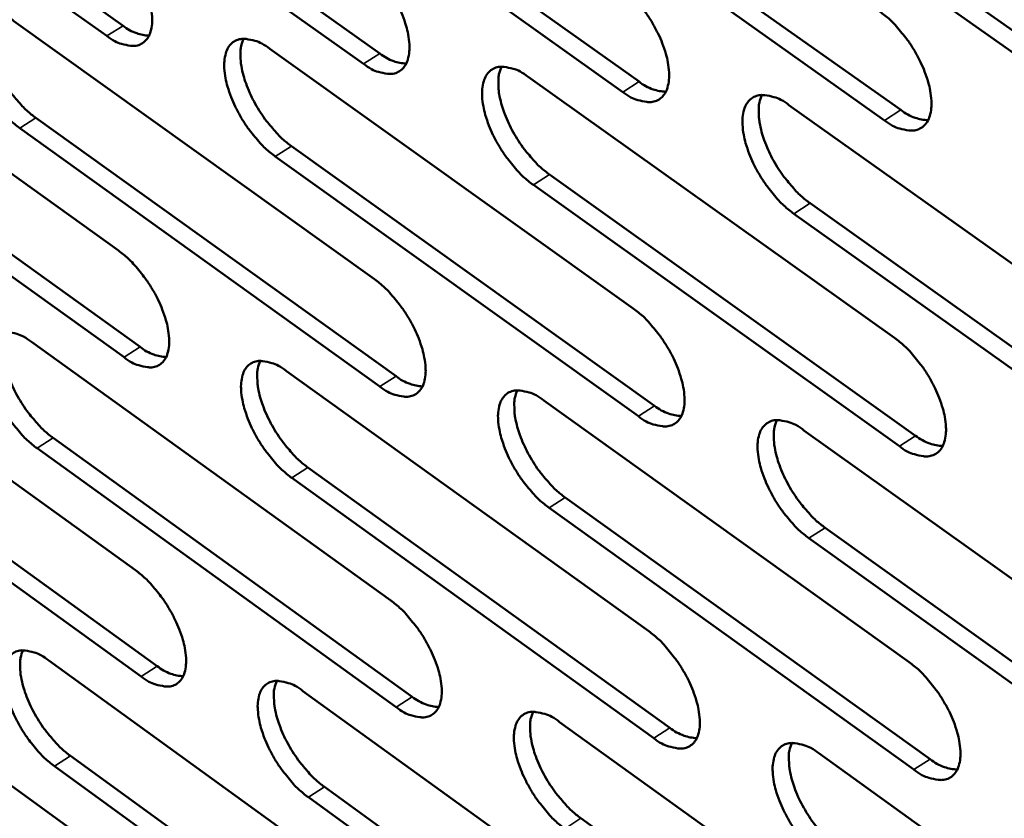
# Model space of a CAD drawing. Units: millimetres. Extents: x 65 to 5840, y 100 to 4100.
# Drawn here: x 5190 to 5225, y 3059 to 3088 of the extents above; entities that cross this region are included whole.
import ezdxf

# ---------------------------------------------------------------- set-up
doc = ezdxf.new("R2010")
doc.units = ezdxf.units.MM
doc.header["$LTSCALE"] = 20
doc.layers.add('Visible (ISO)', color=7, linetype='Continuous', lineweight=50)
doc.layers.add('Visible Narrow (ISO)', color=7, linetype='Continuous', lineweight=35)

msp = doc.modelspace()

# ---------------------------------------------------------------- linework, layer by layer
at = {"layer": 'Visible (ISO)'}
for p, q in [((5180.418, 3096.815), (5193.449, 3087.491)), ((5192.863, 3087.116), (5179.833, 3096.444)), ((5189.645, 3095.853), (5202.779, 3086.479)), ((5202.192, 3086.103), (5189.058, 3095.48)), ((5198.962, 3094.882), (5212.2, 3085.458)), ((5211.612, 3085.079), (5198.374, 3094.507)), ((5208.37, 3093.901), (5221.714, 3084.427)), ((5221.125, 3084.046), (5207.781, 3093.524)), ((5217.871, 3092.911), (5231.322, 3083.385)), ((5230.731, 3083.002), (5217.28, 3092.531)), ((5180.277, 3088.659), (5193.279, 3079.319)), ((5189.483, 3087.66), (5202.588, 3078.27)), ((5198.78, 3086.651), (5211.989, 3077.211)), ((5208.167, 3085.632), (5221.481, 3076.142)), ((5181.081, 3085.152), (5194.07, 3075.81)), ((5193.486, 3075.434), (5180.498, 3084.78)), ((5217.646, 3084.603), (5231.068, 3075.061)), ((5190.28, 3084.137), (5203.371, 3074.745)), ((5202.786, 3074.368), (5189.695, 3083.763)), ((5199.568, 3083.112), (5212.763, 3073.67)), ((5212.177, 3073.291), (5198.982, 3082.736)), ((5208.947, 3082.077), (5222.247, 3072.584)), ((5221.659, 3072.203), (5208.359, 3081.699)), ((5218.417, 3081.032), (5231.824, 3071.488)), ((5231.235, 3071.105), (5217.829, 3080.652)), ((5180.939, 3077.048), (5193.9, 3067.691)), ((5190.117, 3075.996), (5203.18, 3066.589)), ((5199.385, 3074.934), (5212.551, 3065.476)), ((5181.74, 3073.568), (5194.687, 3064.208)), ((5208.743, 3073.861), (5222.014, 3064.353)), ((5194.105, 3063.832), (5181.158, 3073.195)), ((5190.91, 3072.5), (5203.959, 3063.091)), ((5218.192, 3072.778), (5231.569, 3063.219)), ((5203.377, 3062.713), (5190.328, 3072.125)), ((5200.17, 3071.423), (5213.322, 3061.963)), ((5212.738, 3061.583), (5199.586, 3071.046)), ((5209.519, 3070.334), (5222.776, 3060.824)), ((5222.19, 3060.442), (5208.934, 3069.956)), ((5218.96, 3069.236), (5232.323, 3059.673)), ((5231.736, 3059.289), (5218.373, 3068.855)), ((5181.596, 3065.515), (5194.516, 3056.14)), ((5190.747, 3064.411), (5203.768, 3054.987)), ((5199.986, 3063.297), (5213.11, 3053.822)), ((5209.315, 3062.171), (5222.543, 3052.646)), ((5218.734, 3061.035), (5232.068, 3051.458)), ((5191.536, 3060.942), (5204.544, 3051.516)), ((5203.963, 3051.137), (5190.956, 3060.567)), ((5200.767, 3059.813), (5213.877, 3050.335)), ((5213.295, 3049.955), (5200.185, 3059.435)), ((5210.087, 3058.672), (5223.301, 3049.144))]:
    msp.add_line(p, q, dxfattribs=at)
at = {"layer": 'Visible (ISO)', "flags": 128}
for points in [[(5192.654, 3091.028, -0.020369), (5193.017, 3090.732, -0.036747), (5193.199, 3090.546, -0.006117), (5193.587, 3090.074, -0.0196), (5193.701, 3089.92, -0.018409), (5193.916, 3089.577, -0.018015), (5194.111, 3089.211, -0.021389), (5194.256, 3088.875, -0.019119), (5194.388, 3088.488, -0.028715), (5194.459, 3088.186, -0.024256), (5194.505, 3087.822, -0.044026), (5194.503, 3087.56, -0.040407), (5194.452, 3087.278, -0.069659), (5194.366, 3087.074, -0.073188), (5194.232, 3086.911, -0.084028), (5194.066, 3086.804, -0.081842), (5193.869, 3086.755, -0.056931), (5193.721, 3086.76, -0.025358), (5193.397, 3086.826, -0.061993), (5193.146, 3086.925, -0.048985), (5192.863, 3087.116)], [(5201.993, 3090.032, -0.020434), (5202.359, 3089.735, -0.036828), (5202.542, 3089.548, -0.00615), (5202.932, 3089.074, -0.019665), (5203.047, 3088.919, -0.018507), (5203.263, 3088.574, -0.018099), (5203.458, 3088.206, -0.021515), (5203.604, 3087.869, -0.019232), (5203.736, 3087.479, -0.028887), (5203.807, 3087.176, -0.024434), (5203.853, 3086.811, -0.044232), (5203.849, 3086.547, -0.040673), (5203.797, 3086.265, -0.06971), (5203.709, 3086.06, -0.073164), (5203.574, 3085.896, -0.083585), (5203.406, 3085.788, -0.0814), (5203.207, 3085.739, -0.056589), (5203.058, 3085.745, -0.025227), (5202.73, 3085.811, -0.061873), (5202.477, 3085.91, -0.048805), (5202.192, 3086.103)], [(5211.423, 3089.027, -0.020499), (5211.791, 3088.729, -0.03691), (5211.976, 3088.541, -0.006184), (5212.369, 3088.064, -0.01973), (5212.484, 3087.908, -0.018605), (5212.702, 3087.561, -0.018185), (5212.898, 3087.192, -0.021643), (5213.044, 3086.853, -0.019347), (5213.176, 3086.462, -0.02906), (5213.247, 3086.156, -0.024614), (5213.292, 3085.789, -0.04444), (5213.287, 3085.524, -0.04094), (5213.234, 3085.241, -0.069757), (5213.145, 3085.035, -0.073136), (5213.008, 3084.871, -0.08314), (5212.837, 3084.763, -0.080957), (5212.636, 3084.714, -0.056248), (5212.485, 3084.719, -0.025095), (5212.155, 3084.786, -0.061752), (5211.9, 3084.885, -0.048624), (5211.612, 3085.079)], [(5189.695, 3083.763, -0.020276), (5189.334, 3084.058, -0.036596), (5189.153, 3084.244, -0.006062), (5188.766, 3084.715, -0.019509), (5188.654, 3084.867, -0.018327), (5188.439, 3085.209, -0.017932), (5188.246, 3085.574, -0.0213), (5188.101, 3085.908, -0.019029), (5187.969, 3086.294, -0.028608), (5187.898, 3086.594, -0.024131), (5187.851, 3086.956, -0.043907), (5187.853, 3087.217, -0.040225), (5187.903, 3087.498, -0.069647), (5187.988, 3087.701, -0.073172), (5188.12, 3087.864, -0.084326), (5188.285, 3087.971, -0.082081), (5188.481, 3088.02, -0.057163), (5188.628, 3088.015, -0.025426), (5188.951, 3087.949, -0.062078), (5189.202, 3087.851, -0.049108), (5189.483, 3087.66)], [(5188.548, 3088.024, 0.033727), (5188.459, 3087.75, 0.060599), (5188.439, 3087.591, 0.015198), (5188.448, 3087.215, 0.031685), (5188.47, 3087.036, 0.019613), (5188.547, 3086.695, 0.022594), (5188.639, 3086.405, 0.016879), (5188.779, 3086.059, 0.018188), (5188.932, 3085.748, 0.016508), (5189.118, 3085.427, 0.016512), (5189.325, 3085.118, 0.018169), (5189.423, 3084.992, 0.005191), (5189.787, 3084.566, 0.034238), (5189.951, 3084.403, 0.018766), (5190.28, 3084.137)], [(5220.945, 3088.012, -0.020564), (5221.317, 3087.712, -0.036992), (5221.503, 3087.523, -0.006219), (5221.898, 3087.044, -0.019795), (5222.014, 3086.887, -0.018705), (5222.233, 3086.539, -0.018271), (5222.43, 3086.167, -0.021773), (5222.577, 3085.827, -0.019464), (5222.709, 3085.434, -0.029235), (5222.78, 3085.127, -0.024796), (5222.824, 3084.758, -0.044648), (5222.819, 3084.492, -0.041209), (5222.764, 3084.208, -0.069801), (5222.673, 3084.001, -0.073104), (5222.534, 3083.836, -0.082691), (5222.362, 3083.727, -0.080514), (5222.158, 3083.678, -0.055908), (5222.006, 3083.684, -0.024963), (5221.672, 3083.751, -0.06163), (5221.415, 3083.851, -0.048443), (5221.125, 3084.046)], [(5193.449, 3087.491, 0.043387), (5193.685, 3087.331, 0.043387), (5193.946, 3087.215, 0.034659), (5194.166, 3087.155, 0.034659), (5194.392, 3087.126)], [(5198.982, 3082.736, -0.02034), (5198.618, 3083.033, -0.036677), (5198.436, 3083.219, -0.006095), (5198.047, 3083.693, -0.019573), (5197.933, 3083.846, -0.018424), (5197.718, 3084.19, -0.018016), (5197.523, 3084.556, -0.021426), (5197.378, 3084.892, -0.019141), (5197.246, 3085.279, -0.028779), (5197.175, 3085.581, -0.024307), (5197.129, 3085.945, -0.044113), (5197.132, 3086.207, -0.04049), (5197.183, 3086.489, -0.0697), (5197.27, 3086.693, -0.073151), (5197.404, 3086.857, -0.083885), (5197.571, 3086.964, -0.08164), (5197.769, 3087.013, -0.05682), (5197.917, 3087.008, -0.025295), (5198.243, 3086.942, -0.061958), (5198.495, 3086.843, -0.048928), (5198.78, 3086.651)], [(5197.829, 3087.017, 0.033875), (5197.739, 3086.742, 0.06078), (5197.718, 3086.582, 0.015302), (5197.727, 3086.205, 0.031833), (5197.749, 3086.025, 0.01973), (5197.825, 3085.682, 0.022715), (5197.917, 3085.391, 0.016965), (5198.058, 3085.043, 0.018283), (5198.211, 3084.731, 0.016577), (5198.398, 3084.408, 0.01659), (5198.606, 3084.098, 0.018221), (5198.705, 3083.971, 0.005216), (5199.071, 3083.544, 0.034302), (5199.236, 3083.379, 0.018817), (5199.568, 3083.112)], [(5202.779, 3086.479, 0.04376), (5203.019, 3086.318, 0.04376), (5203.284, 3086.2, 0.034947), (5203.507, 3086.14, 0.034947), (5203.737, 3086.113)], [(5208.359, 3081.699, -0.020405), (5207.993, 3081.997, -0.036758), (5207.809, 3082.185, -0.006129), (5207.418, 3082.66, -0.019638), (5207.303, 3082.815, -0.018522), (5207.087, 3083.16, -0.0181), (5206.891, 3083.528, -0.021553), (5206.746, 3083.865, -0.019255), (5206.614, 3084.255, -0.028951), (5206.543, 3084.558, -0.024485), (5206.497, 3084.924, -0.04432), (5206.501, 3085.188, -0.040756), (5206.554, 3085.47, -0.06975), (5206.642, 3085.675, -0.073125), (5206.778, 3085.839, -0.083442), (5206.947, 3085.947, -0.081197), (5207.147, 3085.996, -0.056478), (5207.297, 3085.991, -0.025164), (5207.625, 3085.925, -0.061837), (5207.88, 3085.825, -0.048747), (5208.167, 3085.632)], [(5207.202, 3086, 0.034023), (5207.11, 3085.724, 0.060958), (5207.089, 3085.563, 0.015405), (5207.097, 3085.184, 0.03198), (5207.118, 3085.003, 0.019847), (5207.194, 3084.659, 0.022836), (5207.286, 3084.366, 0.017052), (5207.428, 3084.017, 0.018379), (5207.581, 3083.703, 0.016645), (5207.769, 3083.379, 0.016668), (5207.979, 3083.068, 0.018273), (5208.078, 3082.94, 0.00524), (5208.446, 3082.511, 0.034367), (5208.613, 3082.345, 0.018868), (5208.947, 3082.077)], [(5212.2, 3085.458, 0.044133), (5212.444, 3085.294, 0.044133), (5212.713, 3085.176, 0.035237), (5212.94, 3085.116, 0.035237), (5213.173, 3085.089)], [(5217.829, 3080.652, -0.02047), (5217.459, 3080.951, -0.03684), (5217.274, 3081.14, -0.006162), (5216.881, 3081.618, -0.019702), (5216.765, 3081.774, -0.01862), (5216.548, 3082.12, -0.018186), (5216.352, 3082.49, -0.021681), (5216.205, 3082.829, -0.01937), (5216.073, 3083.221, -0.029125), (5216.002, 3083.526, -0.024666), (5215.958, 3083.893, -0.044528), (5215.962, 3084.158, -0.041024), (5216.016, 3084.441, -0.069796), (5216.106, 3084.647, -0.073096), (5216.243, 3084.812, -0.082996), (5216.415, 3084.921, -0.080754), (5216.617, 3084.969, -0.056138), (5216.768, 3084.964, -0.025032), (5217.1, 3084.897, -0.061716), (5217.357, 3084.797, -0.048566), (5217.646, 3084.603)], [(5216.666, 3084.973, 0.03417), (5216.573, 3084.696, 0.061135), (5216.551, 3084.534, 0.015508), (5216.558, 3084.154, 0.032127), (5216.579, 3083.972, 0.019965), (5216.655, 3083.626, 0.022958), (5216.747, 3083.332, 0.017139), (5216.889, 3082.981, 0.018476), (5217.043, 3082.666, 0.016714), (5217.233, 3082.34, 0.016746), (5217.443, 3082.028, 0.018324), (5217.543, 3081.899, 0.005265), (5217.913, 3081.468, 0.034431), (5218.081, 3081.301, 0.018919), (5218.417, 3081.032)], [(5221.714, 3084.427, 0.044506), (5221.962, 3084.261, 0.044506), (5222.235, 3084.141, 0.035527), (5222.466, 3084.082, 0.035527), (5222.702, 3084.056)], [(5193.279, 3079.319, -0.020254), (5193.641, 3079.024, -0.03655), (5193.822, 3078.838, -0.006053), (5194.21, 3078.365, -0.019488), (5194.322, 3078.213, -0.018355), (5194.537, 3077.871, -0.017939), (5194.731, 3077.506, -0.021373), (5194.875, 3077.172, -0.019074), (5195.007, 3076.786, -0.028773), (5195.078, 3076.486, -0.024274), (5195.124, 3076.124, -0.044252), (5195.121, 3075.864, -0.040681), (5195.07, 3075.585, -0.070141), (5194.984, 3075.383, -0.073804), (5194.852, 3075.222, -0.084254), (5194.686, 3075.116, -0.081911), (5194.489, 3075.069, -0.056543), (5194.342, 3075.075, -0.025131), (5194.019, 3075.143, -0.061613), (5193.768, 3075.242, -0.048663), (5193.486, 3075.434)], [(5202.588, 3078.27, -0.020317), (5202.953, 3077.973, -0.036631), (5203.136, 3077.786, -0.006087), (5203.525, 3077.312, -0.019552), (5203.639, 3077.158, -0.018452), (5203.855, 3076.814, -0.018023), (5204.049, 3076.448, -0.0215), (5204.194, 3076.112, -0.019187), (5204.326, 3075.724, -0.028945), (5204.397, 3075.423, -0.024452), (5204.442, 3075.06, -0.044461), (5204.439, 3074.798, -0.04095), (5204.387, 3074.518, -0.070193), (5204.299, 3074.315, -0.073778), (5204.165, 3074.153, -0.083808), (5203.997, 3074.047, -0.081468), (5203.798, 3074, -0.056204), (5203.65, 3074.007, -0.025002), (5203.323, 3074.074, -0.061494), (5203.071, 3074.174, -0.048484), (5202.786, 3074.368)], [(5211.989, 3077.211, -0.020382), (5212.356, 3076.913, -0.036711), (5212.54, 3076.724, -0.00612), (5212.932, 3076.248, -0.019616), (5213.047, 3076.093, -0.01855), (5213.263, 3075.748, -0.018107), (5213.459, 3075.379, -0.021627), (5213.605, 3075.042, -0.019301), (5213.736, 3074.653, -0.029119), (5213.807, 3074.35, -0.024633), (5213.852, 3073.985, -0.04467), (5213.847, 3073.721, -0.04122), (5213.794, 3073.441, -0.070241), (5213.705, 3073.237, -0.073748), (5213.568, 3073.074, -0.083358), (5213.398, 3072.968, -0.081025), (5213.198, 3072.921, -0.055865), (5213.048, 3072.927, -0.024871), (5212.718, 3072.995, -0.061375), (5212.464, 3073.096, -0.048306), (5212.177, 3073.291)], [(5190.328, 3072.125, -0.020162), (5189.967, 3072.421, -0.036401), (5189.787, 3072.606, -0.005999), (5189.401, 3073.077, -0.019398), (5189.289, 3073.229, -0.018274), (5189.076, 3073.569, -0.017857), (5188.883, 3073.933, -0.021285), (5188.739, 3074.265, -0.018984), (5188.608, 3074.649, -0.028665), (5188.536, 3074.947, -0.024148), (5188.49, 3075.308, -0.044132), (5188.492, 3075.567, -0.040497), (5188.542, 3075.845, -0.070129), (5188.627, 3076.047, -0.073789), (5188.758, 3076.207, -0.084555), (5188.923, 3076.313, -0.082152), (5189.118, 3076.36, -0.056774), (5189.265, 3076.354, -0.025199), (5189.587, 3076.287, -0.061697), (5189.837, 3076.187, -0.048784), (5190.117, 3075.996)], [(5189.18, 3076.363, 0.033536), (5189.094, 3076.091, 0.060331), (5189.075, 3075.933, 0.015051), (5189.086, 3075.559, 0.031508), (5189.108, 3075.382, 0.019493), (5189.185, 3075.043, 0.022464), (5189.277, 3074.755, 0.016774), (5189.417, 3074.412, 0.01808), (5189.569, 3074.103, 0.016394), (5189.755, 3073.784, 0.016406), (5189.961, 3073.477, 0.018024), (5190.058, 3073.352, 0.005112), (5190.42, 3072.928, 0.033981), (5190.583, 3072.765, 0.018613), (5190.91, 3072.5)], [(5221.481, 3076.142, -0.020446), (5221.851, 3075.842, -0.036792), (5222.037, 3075.652, -0.006154), (5222.431, 3075.174, -0.01968), (5222.547, 3075.018, -0.018649), (5222.765, 3074.671, -0.018193), (5222.961, 3074.3, -0.021757), (5223.107, 3073.962, -0.019417), (5223.239, 3073.57, -0.029295), (5223.31, 3073.266, -0.024816), (5223.353, 3072.899, -0.044881), (5223.348, 3072.634, -0.041491), (5223.293, 3072.353, -0.070285), (5223.203, 3072.148, -0.073713), (5223.065, 3071.985, -0.082906), (5222.893, 3071.878, -0.080581), (5222.69, 3071.831, -0.055528), (5222.538, 3071.838, -0.024741), (5222.205, 3071.906, -0.061255), (5221.949, 3072.007, -0.048126), (5221.659, 3072.203)], [(5194.07, 3075.81, 0.043427), (5194.307, 3075.649, 0.043427), (5194.568, 3075.531, 0.034624), (5194.788, 3075.471, 0.034624), (5195.015, 3075.441)], [(5199.586, 3071.046, -0.020225), (5199.223, 3071.343, -0.036481), (5199.041, 3071.529, -0.006032), (5198.653, 3072.002, -0.019461), (5198.54, 3072.155, -0.01837), (5198.326, 3072.497, -0.01794), (5198.132, 3072.862, -0.02141), (5197.987, 3073.196, -0.019096), (5197.856, 3073.582, -0.028836), (5197.785, 3073.882, -0.024325), (5197.739, 3074.244, -0.04434), (5197.742, 3074.504, -0.040765), (5197.793, 3074.783, -0.070183), (5197.88, 3074.986, -0.073766), (5198.013, 3075.147, -0.084111), (5198.18, 3075.253, -0.081709), (5198.377, 3075.3, -0.056433), (5198.525, 3075.294, -0.025069), (5198.85, 3075.226, -0.061578), (5199.102, 3075.126, -0.048606), (5199.385, 3074.934)], [(5198.434, 3075.303, 0.033684), (5198.345, 3075.03, 0.060513), (5198.326, 3074.871, 0.015154), (5198.336, 3074.496, 0.031655), (5198.358, 3074.317, 0.019608), (5198.435, 3073.977, 0.022584), (5198.527, 3073.688, 0.016859), (5198.668, 3073.343, 0.018174), (5198.82, 3073.033, 0.016461), (5199.007, 3072.712, 0.016483), (5199.214, 3072.404, 0.018074), (5199.312, 3072.279, 0.005135), (5199.676, 3071.853, 0.034044), (5199.84, 3071.689, 0.018663), (5200.17, 3071.423)], [(5203.371, 3074.745, 0.0438), (5203.612, 3074.582, 0.0438), (5203.877, 3074.464, 0.034912), (5204.1, 3074.403, 0.034912), (5204.33, 3074.375)], [(5208.934, 3069.956, -0.020289), (5208.568, 3070.254, -0.036561), (5208.385, 3070.441, -0.006065), (5207.995, 3070.917, -0.019525), (5207.881, 3071.07, -0.018467), (5207.666, 3071.414, -0.018024), (5207.471, 3071.781, -0.021537), (5207.326, 3072.116, -0.019209), (5207.194, 3072.504, -0.029009), (5207.124, 3072.806, -0.024504), (5207.078, 3073.169, -0.04455), (5207.082, 3073.431, -0.041034), (5207.135, 3073.711, -0.070233), (5207.222, 3073.914, -0.073738), (5207.358, 3074.076, -0.083663), (5207.526, 3074.182, -0.081266), (5207.726, 3074.23, -0.056094), (5207.875, 3074.223, -0.024939), (5208.203, 3074.156, -0.061459), (5208.457, 3074.055, -0.048428), (5208.743, 3073.861)], [(5207.777, 3074.233, 0.033831), (5207.687, 3073.958, 0.060692), (5207.667, 3073.798, 0.015257), (5207.676, 3073.422, 0.031801), (5207.698, 3073.242, 0.019724), (5207.775, 3072.901, 0.022704), (5207.867, 3072.61, 0.016944), (5208.008, 3072.264, 0.018269), (5208.161, 3071.952, 0.016529), (5208.349, 3071.63, 0.01656), (5208.557, 3071.321, 0.018125), (5208.655, 3071.194, 0.005159), (5209.022, 3070.767, 0.034107), (5209.187, 3070.602, 0.018713), (5209.519, 3070.334)], [(5212.763, 3073.67, 0.044174), (5213.007, 3073.505, 0.044174), (5213.276, 3073.385, 0.035201), (5213.504, 3073.325, 0.035201), (5213.737, 3073.298)], [(5218.373, 3068.855, -0.020353), (5218.005, 3069.154, -0.036642), (5217.821, 3069.343, -0.006098), (5217.428, 3069.82, -0.019589), (5217.313, 3069.975, -0.018565), (5217.097, 3070.32, -0.018109), (5216.901, 3070.689, -0.021665), (5216.756, 3071.026, -0.019324), (5216.624, 3071.416, -0.029184), (5216.553, 3071.719, -0.024685), (5216.509, 3072.084, -0.044759), (5216.513, 3072.348, -0.041305), (5216.567, 3072.628, -0.07028), (5216.657, 3072.833, -0.073707), (5216.794, 3072.995, -0.083213), (5216.964, 3073.102, -0.080823), (5217.166, 3073.149, -0.055756), (5217.317, 3073.143, -0.024809), (5217.648, 3073.074, -0.061339), (5217.903, 3072.973, -0.048248), (5218.192, 3072.778)], [(5217.211, 3073.152, 0.033977), (5217.12, 3072.876, 0.060868), (5217.099, 3072.715, 0.01536), (5217.108, 3072.337, 0.031947), (5217.129, 3072.157, 0.01984), (5217.206, 3071.814, 0.022825), (5217.298, 3071.522, 0.01703), (5217.44, 3071.174, 0.018364), (5217.594, 3070.861, 0.016596), (5217.782, 3070.537, 0.016637), (5217.991, 3070.227, 0.018176), (5218.09, 3070.099, 0.005183), (5218.459, 3069.67, 0.03417), (5218.626, 3069.504, 0.018763), (5218.96, 3069.236)], [(5222.247, 3072.584, 0.044549), (5222.495, 3072.417, 0.044549), (5222.768, 3072.297, 0.035491), (5222.999, 3072.237, 0.035491), (5223.236, 3072.21)], [(5193.9, 3067.691, -0.020139), (5194.261, 3067.394, -0.036355), (5194.441, 3067.209, -0.005991), (5194.828, 3066.737, -0.019377), (5194.94, 3066.585, -0.018301), (5195.153, 3066.244, -0.017864), (5195.346, 3065.88, -0.021358), (5195.49, 3065.548, -0.019029), (5195.622, 3065.164, -0.02883), (5195.692, 3064.866, -0.024292), (5195.738, 3064.506, -0.044479), (5195.735, 3064.247, -0.040958), (5195.685, 3063.971, -0.070625), (5195.599, 3063.771, -0.07442), (5195.467, 3063.612, -0.084473), (5195.301, 3063.508, -0.081972), (5195.105, 3063.463, -0.056154), (5194.959, 3063.47, -0.024906), (5194.636, 3063.539, -0.061236), (5194.386, 3063.639, -0.048342), (5194.105, 3063.832)], [(5203.18, 3066.589, -0.020202), (5203.544, 3066.291, -0.036435), (5203.726, 3066.105, -0.006024), (5204.114, 3065.63, -0.01944), (5204.227, 3065.478, -0.018398), (5204.442, 3065.135, -0.017947), (5204.636, 3064.77, -0.021484), (5204.781, 3064.436, -0.019142), (5204.912, 3064.05, -0.029003), (5204.982, 3063.75, -0.024471), (5205.028, 3063.389, -0.04469), (5205.024, 3063.129, -0.04123), (5204.972, 3062.852, -0.070677), (5204.885, 3062.65, -0.074392), (5204.751, 3062.491, -0.084023), (5204.583, 3062.387, -0.081528), (5204.385, 3062.341, -0.055817), (5204.237, 3062.349, -0.024778), (5203.912, 3062.418, -0.061119), (5203.66, 3062.519, -0.048166), (5203.377, 3062.713)], [(5212.551, 3065.476, -0.020266), (5212.917, 3065.177, -0.036515), (5213.101, 3064.99, -0.006056), (5213.492, 3064.513, -0.019503), (5213.606, 3064.359, -0.018495), (5213.821, 3064.016, -0.018031), (5214.016, 3063.648, -0.021611), (5214.161, 3063.313, -0.019256), (5214.293, 3062.925, -0.029178), (5214.363, 3062.624, -0.024652), (5214.408, 3062.261, -0.044901), (5214.403, 3061.999, -0.041502), (5214.35, 3061.721, -0.070726), (5214.261, 3061.519, -0.074359), (5214.125, 3061.359, -0.08357), (5213.956, 3061.254, -0.081084), (5213.756, 3061.209, -0.055481), (5213.606, 3061.216, -0.024649), (5213.278, 3061.286, -0.061001), (5213.024, 3061.387, -0.047989), (5212.738, 3061.583)], [(5190.956, 3060.567, -0.020049), (5190.596, 3060.863, -0.036208), (5190.417, 3061.048, -0.005937), (5190.032, 3061.518, -0.019288), (5189.921, 3061.669, -0.018221), (5189.708, 3062.008, -0.017783), (5189.516, 3062.371, -0.02127), (5189.372, 3062.701, -0.018939), (5189.241, 3063.084, -0.028722), (5189.171, 3063.38, -0.024166), (5189.124, 3063.739, -0.044358), (5189.127, 3063.996, -0.040772), (5189.176, 3064.272, -0.070612), (5189.261, 3064.471, -0.074407), (5189.392, 3064.63, -0.084777), (5189.556, 3064.733, -0.082214), (5189.751, 3064.779, -0.056383), (5189.897, 3064.772, -0.024973), (5190.218, 3064.703, -0.061318), (5190.467, 3064.603, -0.048462), (5190.747, 3064.411)], [(5189.809, 3064.782, 0.033344), (5189.725, 3064.511, 0.060062), (5189.706, 3064.354, 0.014904), (5189.719, 3063.982, 0.03133), (5189.741, 3063.807, 0.019373), (5189.82, 3063.47, 0.022334), (5189.911, 3063.185, 0.016669), (5190.051, 3062.843, 0.017972), (5190.203, 3062.537, 0.016281), (5190.388, 3062.22, 0.016301), (5190.592, 3061.915, 0.01788), (5190.688, 3061.792, 0.005033), (5191.049, 3061.369, 0.033726), (5191.211, 3061.207, 0.018462), (5191.536, 3060.942)], [(5222.014, 3064.353, -0.02033), (5222.383, 3064.053, -0.036595), (5222.567, 3063.864, -0.00609), (5222.961, 3063.385, -0.019567), (5223.076, 3063.23, -0.018593), (5223.292, 3062.885, -0.018115), (5223.488, 3062.515, -0.02174), (5223.634, 3062.179, -0.019371), (5223.765, 3061.789, -0.029354), (5223.836, 3061.486, -0.024835), (5223.879, 3061.122, -0.045113), (5223.874, 3060.859, -0.041776), (5223.819, 3060.58, -0.07077), (5223.729, 3060.377, -0.074322), (5223.591, 3060.216, -0.083114), (5223.42, 3060.111, -0.080639), (5223.218, 3060.066, -0.055146), (5223.067, 3060.073, -0.024519), (5222.735, 3060.143, -0.060882), (5222.48, 3060.245, -0.047812), (5222.19, 3060.442)], [(5194.687, 3064.208, 0.043461), (5194.924, 3064.046, 0.043461), (5195.186, 3063.927, 0.034586), (5195.406, 3063.866, 0.034586), (5195.633, 3063.836)], [(5200.185, 3059.435, -0.020111), (5199.823, 3059.732, -0.036287), (5199.643, 3059.918, -0.00597), (5199.255, 3060.391, -0.01935), (5199.143, 3060.543, -0.018316), (5198.93, 3060.884, -0.017865), (5198.736, 3061.248, -0.021395), (5198.592, 3061.58, -0.019051), (5198.461, 3061.964, -0.028894), (5198.391, 3062.262, -0.024343), (5198.345, 3062.622, -0.044568), (5198.348, 3062.881, -0.041043), (5198.399, 3063.157, -0.070667), (5198.485, 3063.358, -0.074381), (5198.618, 3063.517, -0.084329), (5198.784, 3063.621, -0.08177), (5198.981, 3063.667, -0.056045), (5199.128, 3063.66, -0.024845), (5199.452, 3063.591, -0.061201), (5199.703, 3063.49, -0.048286), (5199.986, 3063.297)], [(5199.034, 3063.669, 0.033492), (5198.948, 3063.397, 0.060244), (5198.929, 3063.239, 0.015007), (5198.941, 3062.867, 0.031476), (5198.963, 3062.69, 0.019487), (5199.041, 3062.352, 0.022453), (5199.133, 3062.065, 0.016753), (5199.273, 3061.722, 0.018065), (5199.425, 3061.414, 0.016347), (5199.611, 3061.096, 0.016377), (5199.817, 3060.79, 0.01793), (5199.914, 3060.666, 0.005057), (5200.276, 3060.242, 0.033788), (5200.44, 3060.078, 0.018511), (5200.767, 3059.813)], [(5203.959, 3063.091, 0.043835), (5204.2, 3062.927, 0.043835), (5204.466, 3062.807, 0.034874), (5204.689, 3062.746, 0.034874), (5204.919, 3062.717)], [(5209.504, 3058.292, -0.020174), (5209.14, 3058.591, -0.036366), (5208.958, 3058.778, -0.006002), (5208.568, 3059.253, -0.019413), (5208.455, 3059.406, -0.018413), (5208.241, 3059.748, -0.017948), (5208.046, 3060.114, -0.021521), (5207.902, 3060.448, -0.019164), (5207.771, 3060.834, -0.029067), (5207.7, 3061.133, -0.024522), (5207.655, 3061.495, -0.044779), (5207.659, 3061.755, -0.041315), (5207.711, 3062.033, -0.070718), (5207.799, 3062.234, -0.074351), (5207.934, 3062.394, -0.083878), (5208.102, 3062.498, -0.081327), (5208.301, 3062.544, -0.055708), (5208.449, 3062.536, -0.024716), (5208.777, 3062.467, -0.061084), (5209.029, 3062.366, -0.04811), (5209.315, 3062.171)], [(5208.348, 3062.546, 0.033638), (5208.26, 3062.273, 0.060424), (5208.241, 3062.114, 0.01511), (5208.252, 3061.74, 0.031622), (5208.274, 3061.562, 0.019601), (5208.352, 3061.223, 0.022572), (5208.444, 3060.935, 0.016837), (5208.585, 3060.59, 0.018159), (5208.737, 3060.281, 0.016414), (5208.924, 3059.961, 0.016452), (5209.131, 3059.654, 0.01798), (5209.228, 3059.529, 0.00508), (5209.593, 3059.103, 0.03385), (5209.758, 3058.939, 0.01856), (5210.087, 3058.672)], [(5213.322, 3061.963, 0.04421), (5213.566, 3061.797, 0.04421), (5213.836, 3061.676, 0.035162), (5214.063, 3061.615, 0.035162), (5214.297, 3061.587)], [(5218.914, 3057.139, -0.020237), (5218.547, 3057.438, -0.036446), (5218.363, 3057.627, -0.006035), (5217.972, 3058.104, -0.019476), (5217.858, 3058.258, -0.01851), (5217.642, 3058.602, -0.018032), (5217.447, 3058.97, -0.021649), (5217.302, 3059.305, -0.019278), (5217.171, 3059.693, -0.029243), (5217.1, 3059.994, -0.024704), (5217.056, 3060.357, -0.044991), (5217.061, 3060.619, -0.041588), (5217.115, 3060.897, -0.070765), (5217.204, 3061.099, -0.074317), (5217.34, 3061.26, -0.083424), (5217.511, 3061.364, -0.080882), (5217.711, 3061.41, -0.055372), (5217.862, 3061.402, -0.024587), (5218.192, 3061.332, -0.060966), (5218.446, 3061.231, -0.047932), (5218.734, 3061.035)], [(5217.753, 3061.412, 0.033784), (5217.664, 3061.138, 0.060601), (5217.644, 3060.978, 0.015211), (5217.654, 3060.602, 0.031767), (5217.676, 3060.424, 0.019716), (5217.753, 3060.083, 0.022692), (5217.846, 3059.793, 0.016922), (5217.987, 3059.447, 0.018253), (5218.14, 3059.137, 0.01648), (5218.328, 3058.815, 0.016528), (5218.536, 3058.507, 0.018029), (5218.634, 3058.381, 0.005103), (5219.001, 3057.953, 0.033912), (5219.167, 3057.788, 0.018609), (5219.498, 3057.52)], [(5222.776, 3060.824, 0.044586), (5223.024, 3060.655, 0.044586), (5223.298, 3060.534, 0.035451), (5223.529, 3060.473, 0.035451), (5223.766, 3060.446)]]:
    msp.add_lwpolyline(points, format="xyb", dxfattribs=at)
at = {"layer": 'Visible Narrow (ISO)'}
for p, q in [((5192.863, 3087.116), (5193.449, 3087.491)), ((5202.192, 3086.103), (5202.779, 3086.479)), ((5211.612, 3085.079), (5212.2, 3085.458)), ((5221.125, 3084.046), (5221.714, 3084.427)), ((5189.695, 3083.763), (5190.28, 3084.137)), ((5198.982, 3082.736), (5199.568, 3083.112)), ((5208.359, 3081.699), (5208.947, 3082.077)), ((5217.829, 3080.652), (5218.417, 3081.032)), ((5193.486, 3075.434), (5194.07, 3075.81)), ((5202.786, 3074.368), (5203.371, 3074.745)), ((5212.177, 3073.291), (5212.763, 3073.67)), ((5190.328, 3072.125), (5190.91, 3072.5)), ((5221.659, 3072.203), (5222.247, 3072.584)), ((5199.586, 3071.046), (5200.17, 3071.423)), ((5208.934, 3069.956), (5209.519, 3070.334)), ((5218.373, 3068.855), (5218.96, 3069.236)), ((5194.105, 3063.832), (5194.687, 3064.208)), ((5203.377, 3062.713), (5203.959, 3063.091)), ((5212.738, 3061.583), (5213.322, 3061.963)), ((5190.956, 3060.567), (5191.536, 3060.942)), ((5222.19, 3060.442), (5222.776, 3060.824)), ((5200.185, 3059.435), (5200.767, 3059.813)), ((5209.504, 3058.292), (5210.087, 3058.672))]:
    msp.add_line(p, q, dxfattribs=at)

doc.saveas('drawing.dxf')
